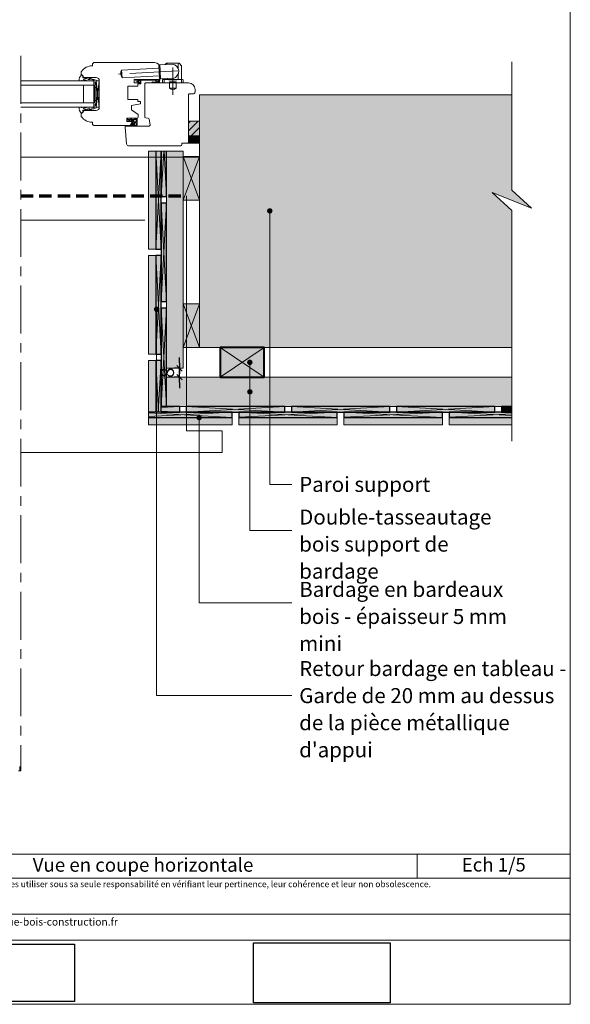
# Model space of a CAD drawing. Units: millimetres. Extents: x 5344 to 5738, y -799 to -257.
# Drawn here: x 5537 to 5738, y -799 to -439 of the extents above; entities that cross this region are included whole.
import ezdxf

# ---------------------------------------------------------------- set-up
doc = ezdxf.new("R2010")
doc.units = ezdxf.units.MM
doc.header["$LTSCALE"] = 2
doc.linetypes.add('CADWORK_12', pattern=[3.75, 2.5, -1.25])
doc.linetypes.add('CADWORK_6', pattern=[14, 8.75, -1.75, 1.75, -1.75])
doc.layers.get('Defpoints').update_dxf_attribs({"color": 10})
doc.layers.add('Ech.1_5', color=7, linetype='Continuous')
doc.styles.add('arial-z', font='arial.ttf')
doc.dimstyles.get("Standard").update_dxf_attribs({"dimtxt": 0.18, "dimasz": 0.18, "dimexe": 0.18, "dimexo": 0.0625, "dimgap": 0.09, "dimtad": 0, "dimtih": 1, "dimtoh": 1, "dimdec": 4, "dimzin": 0, "dimdsep": 46, "dimtxsty": 'Standard', "dimcen": 0.09, "dimadec": 0, "dimazin": 0, "dimtfac": 1, "dimtdec": 4, "dimtofl": 0, "dimtmove": 0, "dimatfit": 3, "dimfxl": 1, "dimtolj": 1, "dimtzin": 0, "dimarcsym": 0})
picture_1 = doc.add_image_def('image2.jpg', size_in_pixel=(200, 133))
picture_2 = doc.add_image_def('image3.jpg', size_in_pixel=(1326, 580))
pattern_1 = [(45, (0, 0), (-1.41421356, 1.41421356), [])]

# ---------------------------------------------------------------- blocks, each defined once
blk = doc.blocks.new('cw-line-extremity4')
at = {"lineweight": 5}
h = blk.add_hatch(color=0, dxfattribs=at)
edge = h.paths.add_edge_path()
edge.add_arc((0, 0), 1, 0, 360)
blk = doc.blocks.new('cw-dimension-symbol2')
at = {"color": 0, "lineweight": -2}
for p, q in [((-1, 0), (1, 0)), ((-0.5, -0.5), (0.5, 0.5))]:
    blk.add_line(p, q, dxfattribs=at)
blk = doc.blocks.new('*D70')
at = {"layer": 'Defpoints', "color": 0}
for p in [(5595.52, -566.32), (5595.52, -566.32), (5595.52, -569.52)]:
    blk.add_point(p, dxfattribs=at)
at = {"layer": 'Ech.1_5', "color": 0, "lineweight": -2}
for p, q in [((5595.52, -564.32), (5595.52, -562.32)), ((5595.52, -566.32), (5593.52, -566.32)), ((5595.52, -569.52), (5595.52, -566.32)), ((5595.52, -569.52), (5593.52, -569.52)), ((5595.52, -571.52), (5595.52, -573.52))]:
    blk.add_line(p, q, dxfattribs=at)
at = {"layer": 'Ech.1_5', "color": 0, "lineweight": -2, "xscale": 2, "yscale": 2, "zscale": 2}
for p, rotation in [((5595.52, -566.32), 270), ((5595.52, -569.52), 90)]:
    blk.add_blockref('cw-dimension-symbol2', p, dxfattribs=dict(at, rotation=rotation))
at = {"layer": 'Ech.1_5', "color": 190, "lineweight": 15, "insert": (5591.02, -567.92), "char_height": 5, "attachment_point": 5, "rotation": 90, "style": 'arial-z'}
blk.add_mtext('\\A1;8', dxfattribs=at)

msp = doc.modelspace()

# ---------------------------------------------------------------- hatches: boundary and pattern name
at = {"layer": 'Ech.1_5', "lineweight": 5, "true_color": 0xe9ddf7, "transparency": 33554687}
for points in [[(5709.7, -502.06), (5724.08, -507.7), (5716.89, -501.11), (5716.89, -466.25), (5602.83, -466.25), (5602.83, -558.65), (5716.89, -558.65), (5716.89, -508.65)], [(5602.83, -481.28), (5602.83, -475.93), (5598.83, -475.93), (5598.83, -481.28)], [(5598.83, -481.28), (5598.83, -484), (5602.83, -484), (5602.83, -481.28)]]:
    msp.add_hatch(color=254, dxfattribs=at).paths.add_polyline_path(points)
at = {"layer": 'Ech.1_5', "lineweight": 20, "transparency": 33554687}
h = msp.add_hatch(dxfattribs=at)
h.set_pattern_fill('CwHatchPattern_222', style=0, pattern_type=2)
h.set_pattern_definition([(135, (5576.546, -475.1797), (-0.7071, -0.70712), [20, 0])])
h.paths.add_polyline_path([(5576.55, -475.18), (5576.55, -475.13), (5576.56, -475.09), (5576.57, -475.05), (5576.6, -475.01), (5576.62, -474.97), (5576.66, -474.94), (5576.69, -474.91), (5576.73, -474.89), (5576.78, -474.87), (5576.82, -474.86), (5576.87, -474.86), (5576.95, -474.86), (5577, -474.86), (5578.28, -474.86), (5578.48, -474.86), (5579.66, -474.86), (5579.66, -475.34), (5576.55, -475.34)])
at = {"layer": 'Ech.1_5', "lineweight": 15, "transparency": 33554687}
h = msp.add_hatch(dxfattribs=at)
h.set_pattern_fill('CwHatchPattern_11', color=190, style=0, pattern_type=2)
h.set_pattern_definition(pattern_1)
h.paths.add_polyline_path([(5602.83, -481.28), (5602.83, -475.93), (5598.83, -475.93), (5598.83, -481.28)])
h = msp.add_hatch(dxfattribs=at)
h.set_pattern_fill('CwHatchPattern_11', color=190, style=0, pattern_type=2)
h.set_pattern_definition(pattern_1)
h.paths.add_polyline_path([(5598.83, -481.28), (5598.83, -484), (5602.83, -484), (5602.83, -481.28)])
at = {"layer": 'Ech.1_5', "lineweight": 20, "true_color": 0x804040, "transparency": 33554687}
for points in [[(5588.82, -486.92), (5584.21, -486.92), (5584.21, -522.72), (5588.82, -522.72)], [(5590.83, -486.92), (5588.82, -486.92), (5588.82, -503.52), (5590.83, -503.52)], [(5590.83, -541.92), (5590.83, -505.92), (5588.82, -505.92), (5588.82, -541.92)], [(5588.82, -561.12), (5588.82, -525.12), (5584.21, -525.12), (5584.21, -561.12)], [(5590.83, -580.32), (5590.83, -544.32), (5588.82, -544.32), (5588.82, -580.32)], [(5584.21, -582.32), (5588.82, -582.32), (5588.82, -563.52), (5584.21, -563.52)], [(5584.21, -582.32), (5584.21, -586.94), (5614.79, -586.94), (5614.79, -582.32)], [(5588.82, -580.32), (5588.82, -582.32), (5595.59, -582.32), (5595.59, -580.32)], [(5633.99, -580.32), (5597.99, -580.32), (5597.99, -582.32), (5633.99, -582.32)], [(5653.19, -582.32), (5617.19, -582.32), (5617.19, -586.94), (5653.19, -586.94)], [(5672.39, -580.32), (5636.39, -580.32), (5636.39, -582.32), (5672.39, -582.32)], [(5691.59, -582.32), (5655.59, -582.32), (5655.59, -586.94), (5691.59, -586.94)], [(5710.79, -580.32), (5674.79, -580.32), (5674.79, -582.32), (5710.79, -582.32)], [(5693.99, -582.32), (5693.99, -586.94), (5716.89, -586.94), (5716.89, -582.32)], [(5713.19, -580.32), (5713.19, -582.32), (5716.89, -582.32), (5716.89, -580.32)]]:
    msp.add_hatch(color=17, dxfattribs=at).paths.add_polyline_path(points)
at = {"layer": 'Ech.1_5', "lineweight": 20, "true_color": 0x916a48, "transparency": 33554687}
for points in [[(5596.83, -566.32), (5590.83, -566.32), (5590.83, -486.92), (5596.83, -486.92)], [(5602.83, -488.82), (5596.83, -488.82), (5596.83, -504.82), (5602.83, -504.82)], [(5602.83, -542.72), (5596.83, -542.72), (5596.83, -558.72), (5602.83, -558.72)], [(5610.43, -569.52), (5626.43, -569.52), (5626.43, -558.72), (5610.43, -558.72)], [(5716.89, -580.32), (5716.89, -569.52), (5590.83, -569.52), (5590.83, -580.32)]]:
    msp.add_hatch(color=35, dxfattribs=at).paths.add_polyline_path(points)

# ---------------------------------------------------------------- linework, layer by layer
at = {"layer": 'Ech.1_5', "color": 7, "lineweight": 20}
for p, q in [((5563.8, -455.72), (5563.6, -455.72)), ((5564.2, -454.52), (5563.8, -454.92)), ((5563.8, -454.92), (5563.8, -455.72)), ((5586.42, -454.52), (5564.2, -454.52)), ((5587.97, -456.54), (5574.39, -457.25)), ((5574.54, -460.05), (5574.39, -457.25)), ((5587.93, -455.74), (5588.33, -455.72)), ((5588.16, -460.14), (5587.93, -455.74)), ((5588.57, -460.31), (5588.32, -455.52)), ((5588.42, -459.92), (5588.42, -456.52)), ((5588.51, -455.31), (5592.9, -455.08)), ((5590.28, -455.22), (5590.62, -454.8)), ((5595.38, -454.72), (5590.77, -454.72)), ((5591.08, -455.18), (5591.08, -454.72)), ((5595.08, -456.77), (5595.08, -454.72)), ((5596.23, -455.67), (5595.54, -454.8)), ((5596.28, -460.72), (5596.28, -455.79)), ((5559.62, -457.96), (5559.62, -458.73)), ((5561, -460.02), (5565.03, -460.02)), ((5588.12, -459.34), (5574.54, -460.05)), ((5579.02, -461.92), (5579.02, -460.72)), ((5579.02, -460.72), (5587.62, -460.72)), ((5588.16, -460.14), (5588.56, -460.12)), ((5588.78, -460.5), (5593.17, -460.27)), ((5589.48, -460.72), (5596.68, -460.72)), ((5589.88, -460.72), (5589.88, -460.45)), ((5589.88, -461.92), (5589.88, -460.72)), ((5591.08, -460.72), (5591.08, -460.38)), ((5591.48, -460.84), (5591.48, -460.72)), ((5591.48, -460.84), (5594.68, -460.84)), ((5594.68, -460.84), (5594.68, -460.72)), ((5595.08, -460.72), (5595.08, -458.58)), ((5596.28, -461.92), (5596.28, -460.72)), ((5564.23, -461.22), (5537.55, -461.22)), ((5564.23, -462.82), (5537.55, -462.82)), ((5560.43, -462.82), (5560.43, -469.22)), ((5564.23, -461.22), (5564.23, -470.82)), ((5565.03, -463.62), (5564.55, -463.62)), ((5565.03, -470.82), (5566.23, -461.22)), ((5565.03, -461.22), (5566.23, -470.82)), ((5566.23, -461.22), (5565.03, -461.22)), ((5565.03, -461.22), (5565.03, -470.82)), ((5566.23, -470.82), (5566.23, -461.22)), ((5566.23, -461.22), (5566.23, -470.82)), ((5576.62, -468), (5576.62, -463.12)), ((5576.62, -463.12), (5580.34, -463.12)), ((5581.22, -461.92), (5579.02, -461.92)), ((5580.34, -463.12), (5580.34, -462.32)), ((5580.34, -462.32), (5581.22, -462.32)), ((5581.22, -462.32), (5581.22, -461.92)), ((5589.28, -460.92), (5589.28, -461.92)), ((5589.28, -461.92), (5596.88, -461.92)), ((5591.88, -461.52), (5594.28, -461.52)), ((5591.88, -461.92), (5591.88, -461.52)), ((5591.88, -463.92), (5591.88, -461.92)), ((5591.88, -463.92), (5594.28, -463.92)), ((5594.28, -461.92), (5594.28, -461.52)), ((5594.28, -463.92), (5594.28, -461.92)), ((5596.88, -460.92), (5596.88, -461.92)), ((5580.34, -468), (5576.62, -468)), ((5580.34, -468.8), (5580.34, -468)), ((5564.23, -469.22), (5537.55, -469.22)), ((5564.23, -470.82), (5537.55, -470.82)), ((5565.03, -468.42), (5564.55, -468.42)), ((5565.03, -470.82), (5566.23, -470.82)), ((5578.02, -470.16), (5581.22, -469.6)), ((5578.02, -471.84), (5578.02, -470.16)), ((5581.22, -468.8), (5580.34, -468.8)), ((5581.22, -469.6), (5581.22, -468.8)), ((5559.62, -473.31), (5559.62, -474.08)), ((5565.03, -472.02), (5561, -472.02)), ((5576.24, -476.02), (5576.24, -474.86)), ((5576.24, -474.86), (5580.02, -474.86)), ((5576.55, -475.35), (5576.55, -475.18)), ((5576.87, -474.86), (5576.95, -474.86)), ((5576.95, -474.86), (5577, -474.86)), ((5577, -474.86), (5578.28, -474.86)), ((5580.42, -473.52), (5578.02, -471.84)), ((5578.48, -474.86), (5578.28, -474.86)), ((5579.66, -474.86), (5578.48, -474.86)), ((5580.02, -474.86), (5579.66, -474.86)), ((5579.66, -475.34), (5579.66, -474.86)), ((5580.02, -477.4), (5580.02, -474.86)), ((5580.42, -474.46), (5580.42, -473.52)), ((5563.6, -476.32), (5563.8, -476.32)), ((5563.8, -476.32), (5563.8, -477.12)), ((5563.8, -477.12), (5564.2, -477.52)), ((5564.2, -477.52), (5577.54, -477.52)), ((5578.4, -476.02), (5576.24, -476.02)), ((5576.91, -475.34), (5576.55, -475.34)), ((5576.6, -475.55), (5577.28, -475.85)), ((5577.2, -475.34), (5576.91, -475.34)), ((5576.94, -475.34), (5577.39, -475.64)), ((5577.22, -475.34), (5577.2, -475.34)), ((5577.2, -475.34), (5578.06, -475.85)), ((5577.66, -475.34), (5577.22, -475.34)), ((5577.54, -477.52), (5578.4, -476.02)), ((5578.82, -475.34), (5577.66, -475.34)), ((5577.77, -477.2), (5578.42, -476.06)), ((5577.84, -475.34), (5578.2, -475.65)), ((5577.85, -477.38), (5578.18, -477.29)), ((5579.73, -477.66), (5577.85, -477.66)), ((5577.86, -477.26), (5578.25, -477.19)), ((5578.23, -476.96), (5578.46, -476.56)), ((5578.23, -477.04), (5578.54, -476.68)), ((5578.35, -477.15), (5578.64, -476.81)), ((5578.47, -477.36), (5578.74, -477.32)), ((5578.48, -475.34), (5578.48, -475.86)), ((5578.56, -476.5), (5579.56, -476.5)), ((5579.67, -477.42), (5578.63, -477.42)), ((5579.66, -475.34), (5578.82, -475.34)), ((5578.82, -475.34), (5578.82, -476.06)), ((5579.54, -476.18), (5578.94, -476.18)), ((5579.66, -476.06), (5579.66, -475.34)), ((5579.67, -476.6), (5579.78, -477.36)), ((5537.55, -489.07), (5602.83, -489.07))]:
    msp.add_line(p, q, dxfattribs=at)
at = {"layer": 'Ech.1_5', "color": 190, "lineweight": 15}
for p, q in [((5588.81, -486.92), (5586.82, -522.72)), ((5586.93, -486.92), (5588.82, -522.72)), ((5589.75, -486.92), (5588.82, -503.52)), ((5589.9, -486.92), (5590.83, -503.52)), ((5596.83, -504.82), (5602.83, -488.82)), ((5602.83, -504.82), (5596.83, -488.82)), ((5588.82, -505.92), (5590.83, -541.92)), ((5590.83, -505.92), (5588.82, -541.92)), ((5582.82, -512.12), (5537.55, -512.12)), ((5588.82, -525.12), (5586.82, -561.12)), ((5586.92, -525.12), (5588.82, -561.12)), ((5596.83, -558.72), (5602.83, -542.72)), ((5602.83, -558.72), (5596.83, -542.72)), ((5588.82, -544.32), (5590.83, -580.32)), ((5590.83, -544.32), (5588.82, -580.32)), ((5586.92, -563.52), (5587.91, -582.32)), ((5588.82, -563.52), (5587.78, -582.32)), ((5584.21, -583.94), (5614.79, -582.32)), ((5584.21, -582.62), (5614.79, -584.33)), ((5588.82, -580.7), (5595.59, -580.32)), ((5588.82, -581.95), (5595.59, -582.32)), ((5597.99, -582.32), (5633.99, -580.32)), ((5597.99, -580.32), (5633.99, -582.32)), ((5617.19, -584.23), (5653.19, -582.32)), ((5617.19, -582.32), (5653.19, -584.33)), ((5636.39, -582.32), (5672.39, -580.32)), ((5636.39, -580.32), (5672.39, -582.32)), ((5655.59, -584.23), (5691.59, -582.32)), ((5655.59, -582.32), (5691.59, -584.33)), ((5674.79, -582.32), (5710.79, -580.32)), ((5674.79, -580.32), (5710.79, -582.32)), ((5693.99, -582.32), (5716.89, -583.6)), ((5693.99, -584.23), (5716.89, -583.02)), ((5713.19, -580.32), (5716.89, -580.53)), ((5713.19, -582.32), (5716.89, -582.12)), ((5682.38, -743.93), (5682.38, -752.73))]:
    msp.add_line(p, q, dxfattribs=at)
for points in [[(5738.3, -798.9), (5738.3, -256.9), (5344.3, -256.9), (5344.3, -798.9), (5738.3, -798.9)], [(5716.89, -592.94), (5716.89, -508.65), (5709.7, -502.06), (5724.08, -507.7), (5716.89, -501.11), (5716.89, -454.21)], [(5709.7, -502.06), (5724.08, -507.7), (5716.89, -501.11), (5716.89, -466.25), (5602.83, -466.25), (5602.83, -558.65), (5716.89, -558.65), (5716.89, -508.65), (5709.7, -502.06)], [(5602.83, -466.25), (5716.89, -466.25), (5716.89, -501.11), (5724.08, -507.7), (5709.7, -502.06), (5716.89, -508.65), (5716.89, -558.72), (5620.83, -558.72), (5602.83, -558.72), (5602.83, -466.25)], [(5602.83, -466.25), (5716.89, -466.25), (5716.89, -501.11), (5724.08, -507.7), (5709.7, -502.06), (5716.89, -508.65), (5716.89, -558.72), (5620.83, -558.72), (5602.83, -558.72), (5602.83, -466.25)], [(5709.7, -502.06), (5724.08, -507.7), (5716.89, -501.11), (5716.89, -466.25), (5602.83, -466.25), (5602.83, -558.65), (5716.89, -558.65), (5716.89, -508.65), (5709.7, -502.06)], [(5602.83, -466.25), (5716.89, -466.25), (5716.89, -501.11), (5724.08, -507.7), (5709.7, -502.06), (5716.89, -508.65), (5716.89, -558.72), (5620.83, -558.72), (5602.83, -558.72), (5602.83, -466.25)], [(5602.83, -466.25), (5716.89, -466.25), (5716.89, -501.11), (5724.08, -507.7), (5709.7, -502.06), (5716.89, -508.65), (5716.89, -558.72), (5620.83, -558.72), (5602.83, -558.72), (5602.83, -466.25)], [(5598.83, -475.93), (5598.83, -481.28), (5602.83, -481.28), (5602.83, -475.93), (5598.83, -475.93)], [(5598.83, -481.28), (5598.83, -484), (5602.83, -484), (5602.83, -481.28), (5598.83, -481.28)], [(5596.83, -566.32), (5590.83, -566.32), (5590.83, -486.92), (5596.83, -486.92), (5596.83, -566.32)], [(5602.83, -488.82), (5596.83, -488.82), (5596.83, -504.82), (5602.83, -504.82), (5602.83, -488.82)], [(5596.83, -488.82), (5596.83, -504.82), (5602.83, -504.82), (5602.83, -488.82), (5596.83, -488.82)], [(5628.51, -508.75), (5628.51, -608.76), (5636.51, -608.76)], [(5602.83, -542.72), (5596.83, -542.72), (5596.83, -558.72), (5602.83, -558.72), (5602.83, -542.72)], [(5596.83, -542.72), (5596.83, -558.72), (5602.83, -558.72), (5602.83, -542.72), (5596.83, -542.72)], [(5587.16, -544.73), (5587.16, -686.01), (5636.51, -686.01)], [(5610.43, -569.52), (5626.43, -569.52), (5626.43, -558.72), (5610.43, -558.72), (5610.43, -569.52)], [(5610.43, -558.72), (5626.43, -569.52), (5626.43, -558.72), (5610.43, -569.52)], [(5621.23, -564.12), (5621.23, -625.63), (5636.51, -625.63)], [(5716.89, -580.32), (5716.89, -569.52), (5590.83, -569.52), (5590.83, -580.32), (5716.89, -580.32)], [(5621.23, -574.92), (5621.23, -625.63), (5636.51, -625.63)], [(5602.72, -584.33), (5602.72, -652.1), (5636.51, -652.1)], [(5344.3, -743.93), (5738.3, -743.93), (5738.3, -798.9), (5344.3, -798.9), (5344.3, -743.93)], [(5738.3, -752.73), (5344.3, -752.73), (5344.3, -743.93), (5738.3, -743.93), (5738.3, -752.73)], [(5738.3, -775.48), (5344.3, -775.48), (5344.3, -765.99), (5738.3, -765.99), (5738.3, -775.48)]]:
    msp.add_lwpolyline(points, dxfattribs=at)
at = {"layer": 'Ech.1_5', "color": 7, "linetype": 'CADWORK_6', "lineweight": 18}
msp.add_lwpolyline([(5537.55, -452.08), (5537.55, -713.54)], dxfattribs=at)
at = {"layer": 'Ech.1_5', "color": 7, "linetype": 'CADWORK_6', "lineweight": 20, "flags": 128}
for points in [[(5593.08, -456.37), (5593.08, -466.34)], [(5594.87, -457.58), (5573.26, -458.71)]]:
    msp.add_lwpolyline(points, dxfattribs=at)
at = {"layer": 'Ech.1_5', "color": 7, "lineweight": 20}
for points in [[(5560.54, -460.73), (5561.88, -461.22), (5563.87, -461.22), (5563.99, -461.1), (5564.27, -461.1, -0.955488), (5564.28, -461.42, 0.387795), (5564.23, -461.48), (5564.23, -462.77, 0.344151), (5564.27, -462.83), (5564.5, -462.89, -0.344151), (5564.55, -462.95), (5564.55, -469.09, -0.344151), (5564.5, -469.15), (5564.27, -469.21, 0.344151), (5564.23, -469.27), (5564.23, -470.56, 0.387795), (5564.28, -470.62, -0.955488), (5564.27, -470.94), (5563.99, -470.94), (5563.87, -470.82), (5561.88, -470.82), (5560.55, -471.31, -1.107381), (5560.51, -471.21), (5561.03, -471.08, 0.932515), (5560.99, -470.82), (5560.02, -470.95, -0.185317), (5559.76, -470.89, 0.150818), (5559.53, -470.82), (5559.41, -470.82), (5559.01, -470.82, 0.308432), (5558.87, -470.92, 0.26795), (5559.77, -473.03, 0.521713), (5559.86, -473.01, -0.155653), (5560.31, -472.68), (5560.23, -472.02, -0.315299), (5560.28, -471.94), (5561.35, -471.55, -0.871401), (5561.37, -471.59), (5561.08, -471.79, 1.008121), (5561.2, -472), (5562.13, -471.41, -0.143466), (5562.23, -471.38), (5562.87, -471.38, -0.724723), (5562.89, -471.45), (5562.53, -471.71, 0.948555), (5562.72, -472), (5563.5, -471.42, -0.160722), (5563.62, -471.38), (5564.24, -471.38, 0.087489), (5564.27, -471.37), (5564.99, -471.11, 0.315299), (5565.03, -471.06), (5565.03, -470.51, 0.344151), (5564.98, -470.45), (5564.75, -470.39, -0.344151), (5564.71, -470.33), (5564.71, -469.63, -0.344151), (5564.75, -469.57), (5564.98, -469.51, 0.344151), (5565.03, -469.45), (5565.03, -462.59, 0.344151), (5564.98, -462.53), (5564.75, -462.47, -0.344151), (5564.71, -462.41), (5564.71, -461.71, -0.344151), (5564.75, -461.65), (5564.98, -461.59, 0.344151), (5565.03, -461.53), (5565.03, -460.98, 0.315299), (5564.99, -460.93), (5564.27, -460.66, 0.087489), (5564.24, -460.66), (5563.62, -460.66, -0.160722), (5563.5, -460.62), (5562.72, -460.04, 0.948555), (5562.53, -460.33), (5562.89, -460.59, -0.724723), (5562.87, -460.66), (5562.23, -460.66, -0.143466), (5562.13, -460.63), (5561.2, -460.04, 1.008121), (5561.08, -460.25), (5561.37, -460.45, -0.871401), (5561.35, -460.49), (5560.28, -460.1, -0.315299), (5560.23, -460.02), (5560.31, -459.36, -0.155656), (5559.86, -459.03, 0.521713), (5559.77, -459.01, 0.267949), (5558.87, -461.12, 0.308432), (5559.01, -461.22), (5559.41, -461.22), (5559.53, -461.22, 0.150818), (5559.76, -461.15, -0.185317), (5560.02, -461.09), (5560.99, -461.22, 0.932515), (5561.03, -460.96), (5560.51, -460.83, -1.107381), (5560.55, -460.73)], [(5588.83, -484.92), (5596.03, -484.92, 0.408245), (5596.43, -484.52), (5596.43, -484), (5598.43, -484, 0.414215), (5598.83, -483.6), (5598.83, -466.32, -0.41422), (5599.23, -465.92), (5600.63, -465.92, 0.414214), (5601.23, -465.32), (5601.23, -464.32, 0.41421), (5598.83, -461.92), (5583.22, -461.92, 0.414218), (5582.82, -462.32), (5582.82, -474.32, 0.36397), (5583.16, -474.71), (5584.14, -474.88, -0.315299), (5584.46, -475.21), (5584.82, -477.25, -0.466308), (5584.43, -477.72), (5576.02, -477.72, 0.440011), (5575.62, -478.15), (5576.15, -484.19, 0.38888), (5576.95, -484.92), (5588.83, -484.92)]]:
    msp.add_lwpolyline(points, format="xyb", dxfattribs=at)
at = {"layer": 'Ech.1_5', "color": 7, "lineweight": 20, "flags": 128}
for points in [[(5587.18, -461.54, -0.200998), (5587.95, -461.5, 0.551457), (5588.01, -461.46, -0.129424), (5588.08, -461.02, 0.543545), (5588.04, -460.96), (5587.15, -460.96), (5587.15, -460.96), (5586.95, -461.16), (5586.75, -460.96), (5581.5, -460.96, 0.414214), (5581.46, -461), (5581.46, -462.28, -0.414214), (5581.42, -462.32), (5581.26, -462.32, -0.414214), (5581.22, -462.28), (5581.22, -461.16, 0.414214), (5581.18, -461.12), (5580.21, -461.12, 0.748637), (5580.18, -461.19), (5580.97, -461.7, -0.414214), (5580.98, -461.75), (5580.89, -461.89, -0.414214), (5580.84, -461.9), (5579.64, -461.13, -0.255267), (5579.62, -461.1), (5579.62, -460.76, -0.414214), (5579.66, -460.72), (5588.3, -460.72, -0.414214), (5588.34, -460.76), (5588.34, -460.95, -0.160123), (5588.34, -460.97, 0.243006), (5588.24, -461.6, 0.069095), (5588.24, -461.61, -0.759555), (5588.08, -461.8, 0.275254), (5587.26, -461.72, -0.2097), (5585.58, -461.75, -0.9751), (5585.66, -461.56, 0.155299), (5586.8, -461.67, 0.065656), (5586.81, -461.66, 0.021521), (5586.82, -461.66)], [(5587.15, -460.96, 0.731574), (5587.18, -461.54, -0.135214), (5587.7, -461.45, 0.925915), (5587.7, -460.96), (5587.15, -460.96)]]:
    msp.add_lwpolyline(points, format="xyb", dxfattribs=at)
at = {"layer": 'Ech.1_5', "color": 7, "lineweight": 20}
for points in [[(5587.18, -461.54), (5587.17, -461.54), (5587.15, -461.55), (5587.14, -461.55), (5587.12, -461.55), (5587.11, -461.56), (5587.09, -461.56), (5587.08, -461.56), (5587.07, -461.56), (5587.06, -461.56), (5587.05, -461.56), (5587.04, -461.55), (5587.03, -461.55), (5587.03, -461.54), (5587.02, -461.53), (5587.02, -461.52), (5587.01, -461.51), (5587.01, -461.5), (5587.01, -461.48), (5587.01, -461.47), (5587.01, -461.46), (5587.01, -461.44), (5587.01, -461.43), (5587.01, -461.41), (5587.01, -461.4), (5587, -461.38), (5587, -461.37), (5587, -461.36), (5586.99, -461.35), (5586.98, -461.35), (5586.97, -461.34), (5586.96, -461.34), (5586.95, -461.34), (5586.94, -461.34), (5586.93, -461.34), (5586.92, -461.35), (5586.91, -461.36), (5586.91, -461.37), (5586.9, -461.38), (5586.9, -461.4), (5586.9, -461.41), (5586.9, -461.42), (5586.9, -461.44), (5586.9, -461.45), (5586.9, -461.46), (5586.9, -461.48), (5586.9, -461.49), (5586.9, -461.5), (5586.9, -461.51), (5586.9, -461.53), (5586.91, -461.54), (5586.91, -461.55), (5586.9, -461.56), (5586.9, -461.57), (5586.9, -461.58), (5586.9, -461.59), (5586.89, -461.6), (5586.89, -461.61), (5586.88, -461.62), (5586.87, -461.62), (5586.86, -461.63), (5586.85, -461.64), (5586.84, -461.65), (5586.83, -461.65), (5586.82, -461.66)], [(5588.82, -486.92), (5584.21, -486.92), (5584.21, -522.72), (5588.82, -522.72), (5588.82, -486.92)], [(5590.83, -486.92), (5588.82, -486.92), (5588.82, -503.52), (5590.83, -503.52), (5590.83, -486.92)], [(5590.83, -541.92), (5590.83, -505.92), (5588.82, -505.92), (5588.82, -541.92), (5590.83, -541.92)], [(5588.82, -561.12), (5588.82, -525.12), (5584.21, -525.12), (5584.21, -561.12), (5588.82, -561.12)], [(5590.83, -580.32), (5590.83, -544.32), (5588.82, -544.32), (5588.82, -580.32), (5590.83, -580.32)], [(5584.21, -582.32), (5588.82, -582.32), (5588.82, -563.52), (5584.21, -563.52), (5584.21, -582.32)], [(5584.21, -582.32), (5584.21, -586.94), (5614.79, -586.94), (5614.79, -582.32), (5584.21, -582.32)], [(5588.82, -580.32), (5588.82, -582.32), (5595.59, -582.32), (5595.59, -580.32), (5588.82, -580.32)], [(5633.99, -580.32), (5597.99, -580.32), (5597.99, -582.32), (5633.99, -582.32), (5633.99, -580.32)], [(5653.19, -582.32), (5617.19, -582.32), (5617.19, -586.94), (5653.19, -586.94), (5653.19, -582.32)], [(5672.39, -580.32), (5636.39, -580.32), (5636.39, -582.32), (5672.39, -582.32), (5672.39, -580.32)], [(5691.59, -582.32), (5655.59, -582.32), (5655.59, -586.94), (5691.59, -586.94), (5691.59, -582.32)], [(5710.79, -580.32), (5674.79, -580.32), (5674.79, -582.32), (5710.79, -582.32), (5710.79, -580.32)], [(5693.99, -582.32), (5693.99, -586.94), (5716.89, -586.94), (5716.89, -582.32), (5693.99, -582.32)], [(5713.19, -580.32), (5713.19, -582.32), (5716.89, -582.32), (5716.89, -580.32), (5713.19, -580.32)], [(5536.75, -713.54), (5537.55, -713.54), (5537.15, -713.54), (5537.15, -711.9)]]:
    msp.add_lwpolyline(points, dxfattribs=at)
at = {"layer": 'Ech.1_5', "color": 190, "lineweight": 5}
for points in [[(5602.83, -481.28), (5602.83, -475.93), (5598.83, -475.93), (5598.83, -481.28), (5602.83, -481.28)], [(5602.83, -481.28), (5602.83, -475.93), (5598.83, -475.93), (5598.83, -481.28), (5602.83, -481.28)], [(5602.83, -481.28), (5602.83, -475.93), (5598.83, -475.93), (5598.83, -481.28), (5602.83, -481.28)], [(5598.83, -481.28), (5598.83, -484), (5602.83, -484), (5602.83, -481.28), (5598.83, -481.28)], [(5598.83, -481.28), (5598.83, -484), (5602.83, -484), (5602.83, -481.28), (5598.83, -481.28)]]:
    msp.add_lwpolyline(points, dxfattribs=at)
at = {"layer": 'Ech.1_5', "color": 5, "lineweight": 25}
for points in [[(5586.82, -486.92), (5586.82, -522.72), (5588.82, -522.72), (5588.82, -486.92)], [(5588.82, -486.92), (5588.82, -503.52), (5590.83, -503.52), (5590.83, -486.92)], [(5588.82, -505.92), (5588.82, -541.92), (5590.83, -541.92), (5590.83, -505.92), (5588.82, -505.92)], [(5586.82, -525.12), (5586.82, -561.12), (5588.82, -561.12), (5588.82, -525.12), (5586.82, -525.12)], [(5588.82, -544.32), (5588.82, -580.32), (5590.83, -580.32), (5590.83, -544.32), (5588.82, -544.32)], [(5588.82, -582.32), (5588.82, -563.52), (5586.82, -563.52), (5586.82, -582.32)], [(5584.21, -584.33), (5614.79, -584.33), (5614.79, -582.32), (5584.21, -582.32)], [(5588.82, -582.32), (5595.59, -582.32), (5595.59, -580.32), (5588.82, -580.32)], [(5597.99, -582.32), (5633.99, -582.32), (5633.99, -580.32), (5597.99, -580.32), (5597.99, -582.32)], [(5617.19, -584.33), (5653.19, -584.33), (5653.19, -582.32), (5617.19, -582.32), (5617.19, -584.33)], [(5636.39, -582.32), (5672.39, -582.32), (5672.39, -580.32), (5636.39, -580.32), (5636.39, -582.32)], [(5655.59, -584.33), (5691.59, -584.33), (5691.59, -582.32), (5655.59, -582.32), (5655.59, -584.33)], [(5674.79, -582.32), (5710.79, -582.32), (5710.79, -580.32), (5674.79, -580.32), (5674.79, -582.32)], [(5716.89, -582.32), (5693.99, -582.32), (5693.99, -584.33), (5716.89, -584.33)], [(5716.89, -580.32), (5713.19, -580.32), (5713.19, -582.32), (5716.89, -582.32)]]:
    msp.add_lwpolyline(points, dxfattribs=at)
at = {"layer": 'Ech.1_5', "color": 173, "lineweight": 20, "true_color": 0x6666cc}
msp.add_lwpolyline([(5537.55, -597.12), (5541.11, -597.12), (5611.17, -597.12), (5611.17, -589.12), (5598.14, -589.12), (5598.14, -503.23)], dxfattribs=at)
at = {"layer": 'Ech.1_5', "color": 173, "linetype": 'CADWORK_12', "lineweight": 70, "ltscale": 0.9, "true_color": 0x6666cc}
msp.add_lwpolyline([(5537.55, -503.23), (5598.14, -503.23)], dxfattribs=at)
at = {"layer": 'Ech.1_5', "color": 5, "lineweight": 40}
msp.add_lwpolyline([(5610.43, -569.52), (5626.43, -569.52), (5626.43, -558.72), (5610.43, -558.72), (5610.43, -569.52)], dxfattribs=at)
at = {"layer": 'Ech.1_5', "color": 7, "lineweight": 20}
for centre, radius, start, end in [((5563.6, -460.52), 4.8, 90, 144.3565), ((5576.72, -458.53), 2.66, 151.213, 214.787), ((5586.42, -456.52), 2, 0, 90), ((5588.52, -455.51), 0.2, 93, 183), ((5590.77, -454.92), 0.2, 90, 141.3402), ((5592.6, -457.7), 2.64, 282.5273, 83.4727), ((5595.38, -454.92), 0.2, 38.6598, 90), ((5596.08, -455.79), 0.2, 0, 38.6598), ((5596.08, -455.79), 0.2, 0, 38.6598), ((5560.02, -457.96), 0.4, 144.3565, 180), ((5560.21, -458.62), 0.6, 190.9113, 268.5331), ((5561, -459.22), 0.8, 179.9859, 270), ((5565.03, -461.22), 1.2, 360, 90), ((5587.62, -459.92), 0.8, 270, 0), ((5588.77, -460.3), 0.2, 183, 273), ((5589.48, -460.92), 0.2, 90, 180), ((5596.68, -460.92), 0.2, 0, 90), ((5593.08, -462.31), 2.01, 233.2845, 306.7155), ((5565.03, -470.82), 1.2, 270, 360), ((5560.21, -473.42), 0.6, 91.4669, 169.0887), ((5560.02, -474.08), 0.4, 180, 215.6435), ((5563.6, -471.52), 4.8, 215.6435, 270), ((5561, -472.82), 0.8, 90, 180.0141), ((5576.87, -475.18), 0.32, 90.0077, 180.0008), ((5580.02, -474.46), 0.4, 270, 360), ((5576.95, -475.35), 0.4, 180.0008, 210.0008), ((5577.33, -475.74), 0.12, 246.3444, 56.279), ((5577.87, -477.52), 0.14, 135.2454, 225.2454), ((5577.8, -477.22), 0.04, 150.0008, 266.6721), ((5577.87, -477.52), 0.14, 97.5229, 135.2454), ((5577.87, -477.52), 0.14, 225.2454, 265.2454), ((5577.82, -476.94), 0.32, 266.6721, 277.3765), ((5578.13, -475.74), 0.12, 239.4879, 49.4225), ((5578.17, -477.05), 0.0523, 103.3816, 4.5599), ((5578.16, -476.92), 0.08, 270.0008, 330.0008), ((5579.39, -481.26), 4.16, 99.1823, 106.9454), ((5578.23, -477.03), 0.163, 274.8074, 313.0624), ((5578.47, -477.43), 0.0724, 85.9225, 333.8377), ((5578.08, -475.86), 0.4, 330.0008, 0.0008), ((5578.56, -476.62), 0.12, 90.0008, 150.0008), ((5578.62, -477.54), 0.12, 85.2454, 138.3755), ((5578.72, -477.04), 0.403, 78.0616, 116.3784), ((5578.72, -477.04), 0.243, 77.751, 109.7527), ((5578.71, -476.98), 0.182, 275.3325, 71.5478), ((5578.71, -476.98), 0.342, 275.3325, 319.8969), ((5578.79, -476.69), 0.04, 353.698, 78.0616), ((5578.94, -476.06), 0.12, 180.0008, 270.0008), ((5578.91, -476.7), 0.08, 173.698, 294.8727), ((5578.96, -476.81), 0.04, 33.9059, 114.8727), ((5579.04, -477.09), 0.0807, 99.5041, 221.0508), ((5578.94, -477.17), 0.04, 319.8969, 41.0508), ((5578.71, -476.98), 0.342, 0.658, 33.9059), ((5579.02, -476.97), 0.04, 279.5041, 0.658), ((5579.54, -476.06), 0.12, 270.0008, 0.0008), ((5579.56, -476.62), 0.12, 8.337, 90.0008), ((5579.66, -477.49), 0.08, 19.7607, 85.2454), ((5579.77, -477.42), 0.0629, 231.9453, 79.3115), ((5579.74, -477.37), 0.288, 267.8458, 353.6317)]:
    msp.add_arc(centre, radius, start, end, dxfattribs=at)

# ---------------------------------------------------------------- block references
at = {"layer": 'Ech.1_5', "color": 190, "lineweight": 15, "rotation": 270}
for p in [(5628.51, -508.75), (5587.16, -544.73), (5621.23, -564.12), (5621.23, -574.92), (5602.72, -584.33)]:
    msp.add_blockref('cw-line-extremity4', p, dxfattribs=at)

# ---------------------------------------------------------------- texts
at = {"layer": 'Ech.1_5', "color": 4, "true_color": 0x00ffff, "line_spacing_factor": 1.08}
for s, insert, char_height, width, attachment_point in [('{\\fTahoma|b0|i0;\\W1.000000;\\H5.500000;\\c16711848;Paroi support}', (5639.26, -606.01), 5.5, 50.1949, 1), ('{\\fArial|b0|i0;\\W1.000000;\\H5.500000;\\c16711848;Double-tasseautage}{\\fTahoma|b0|i0;\\W1.000000;\\H5.500000;\\c16711848; bois support de bardage}', (5639.26, -617.95), 5.5, 79.057, 1), ('{\\fArial|b0|i0;\\W1.000000;\\H5.500000;\\c16711848;Bardage en bardeaux bois - épaisseur 5 mm mini}', (5639.26, -644.4), 5.5, 88.0575, 1), ("{\\fTahoma|b0|i0;\\W1.000000;\\H5.500000;\\c16711848;Retour bardage en tableau -}\\P{\\fTahoma|b0|i0;\\W1.000000;\\H5.500000;\\c16711848;Garde de 20 mm au dessus de la pièce métallique d'appui}", (5639.26, -673.36), 5.5, 98.6902, 1), ('{\\fTahoma|b0|i0;\\W1.000000;\\H5.000000;\\c16711848;Vue en coupe horizontale}', (5582.21, -745.41), 5, 195.3372, 2), ('{\\fTahoma|b0|i0;\\W1.000000;\\H5.000000;\\c16711848;Ech 1/5 }', (5710.34, -745.34), 5, 50.9189, 2)]:
    msp.add_mtext(s, dxfattribs=dict(at, insert=insert, char_height=char_height, width=width, attachment_point=attachment_point))
at = {"layer": 'Ech.1_5', "color": 200, "true_color": 0xa800ff, "attachment_point": 2, "line_spacing_factor": 1.08}
for s, insert, char_height, width in [("{\\fTahoma|b0|i1;\\W1.000000;\\H2.250000;\\c16711848; Il est rappelé à l'utilisateur qui consulte le site et utilise les informations qu'il contient, qu'il doit les utiliser sous sa seule responsabilité en vérifiant leur pertinence, leur cohérence et leur non obsolescence.}", (5541.3, -753.81), 2.25, 391.75), ('{\\fTahoma|b0|i1;\\W1.000000;\\H2.750000;\\c16711848;www.catalogue-bois-construction.fr}', (5541.3, -767.35), 2.75, 391.25)]:
    msp.add_mtext(s, dxfattribs=dict(at, insert=insert, char_height=char_height, width=width))

# ---------------------------------------------------------------- dimensions: what is measured, and where the dimension line sits
at = {"layer": 'Ech.1_5', "color": 190, "lineweight": 15}
dim = msp.add_linear_dim(base=(5595.52, -566.32), p1=(5595.52, -569.52), p2=(5595.52, -566.32), angle=90, text='8', dimstyle='Standard', override={"dimtxt": 5, "dimasz": 2, "dimexe": 2, "dimexo": 0, "dimgap": 0, "dimdec": 0, "dimlfac": 1, "dimtxsty": 'arial-z', "dimblk": 'cw-dimension-symbol2', "dimclrt": 190, "dimtofl": 1, "dimtmove": 2}, dxfattribs=at)
dim.commit()
dim.dimension.update_dxf_attribs({"geometry": '*D70', "text_midpoint": (5591.02, -567.92), "dimtype": 161, "text_rotation": 90})

# ---------------------------------------------------------------- referenced raster images: frames only (the image files are external)
at = {"layer": 'Ech.1_5'}
image = msp.add_image(picture_1, insert=(5525.16, -797.9), size_in_units=(32, 21), dxfattribs=at)
image = msp.add_image(picture_2, insert=(5622.51, -798.39), size_in_units=(50, 22), dxfattribs=at)

doc.saveas('drawing.dxf')
